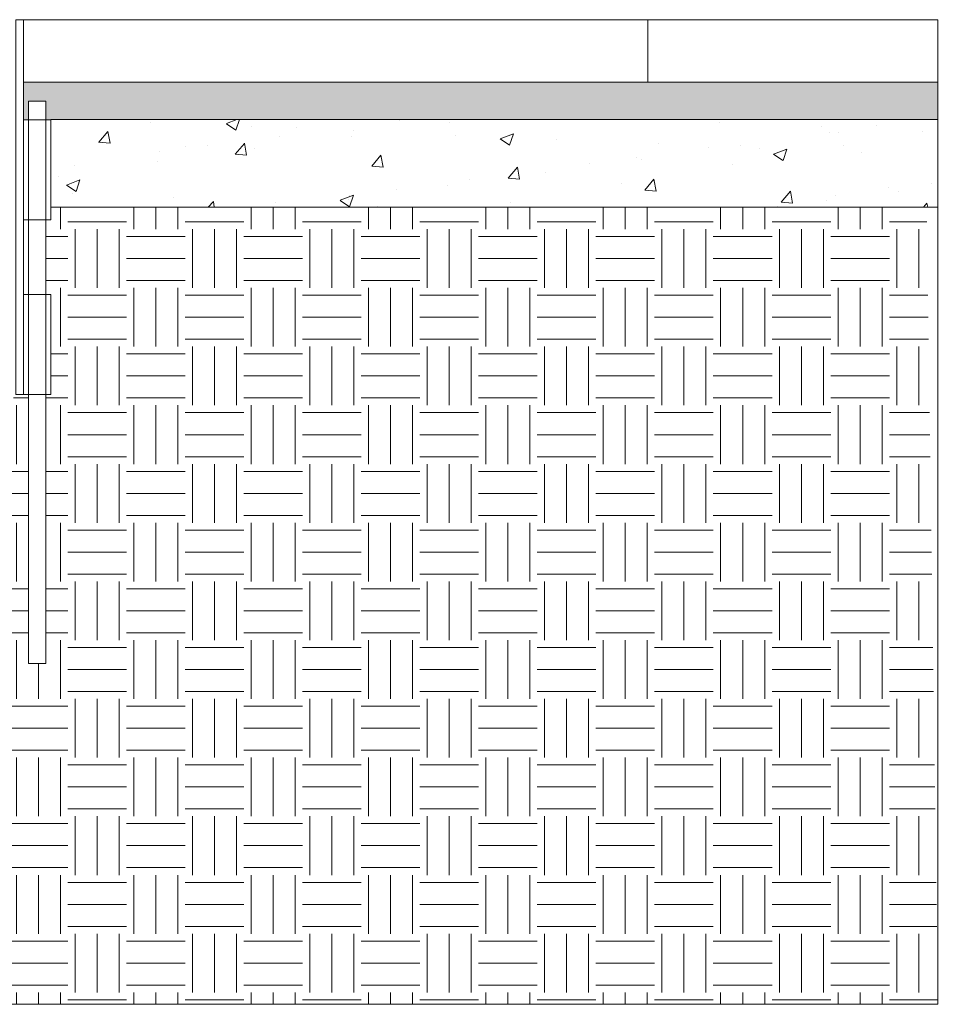
# Model space of a CAD drawing. Units: millimetres. Extents: x -3599 to 42330, y 5331 to 28496.
# Drawn here: x 32335 to 33081, y 8846 to 9634 of the extents above; entities that cross this region are included whole.
import ezdxf

# ---------------------------------------------------------------- set-up
doc = ezdxf.new("R2010")
doc.units = ezdxf.units.MM
doc.layers.get('0').update_dxf_attribs({"lineweight": 9})
doc.layers.add('L_hatch', color=252, linetype='Continuous', lineweight=18, transparency=0.6)

# ---------------------------------------------------------------- blocks, each defined once
blk = doc.blocks.new('*U53')
for points in [[(6, 0), (6, 299.84), (0, 299.84), (0, 0)], [(10, 234.84), (24, 234.84), (24, -215.16), (10, -215.16)], [(6, 139.84), (6, 219.84), (28, 219.84), (28, 139.84)], [(6, 0), (6, 80), (28, 80), (28, 0)]]:
    blk.add_lwpolyline(points, close=True)

msp = doc.modelspace()

# ---------------------------------------------------------------- hatches: boundary and pattern name
at = {"layer": 'L_hatch', "transparency": 33554687}
h = msp.add_hatch(dxfattribs=at)
h.set_pattern_fill('AR-SAND', color=256, scale=0.24)
h.set_pattern_definition([(37.5, (26533.43, -1229.568), (-0.3840075, 11.745918), [0, -9.26592, 0, -10.3632, 0, -9.906]), (7.5, (26533.43, -1229.568), (10.788559, 17.203802), [0, -4.99872, 0, -8.35152, 0, -3.2004]), (327.5, (26525.932, -1229.568), (18.983817, 0.0344924), [0, -3.048, 0, -10.9728, 0, -14.3256]), (317.5, (26525.932, -1229.568), (18.325355, 5.350304), [0, -1.524, 0, -7.19328, 0, -8.2296])])
h.paths.add_polyline_path([(33070.54, 9583.94), (32356.35, 9583.94), (32338.35, 9583.94), (32338.35, 9553.94), (32342.35, 9553.94), (32342.35, 9568.94), (32356.35, 9568.94), (32356.35, 9553.94), (33070.54, 9553.94)])
h = msp.add_hatch(dxfattribs=at)
h.set_pattern_fill('AR-CONC', color=256, scale=0.6)
h.set_pattern_definition([(50, (26533.43, -1229.57), (109.3108, -9.56345), [11.43, -125.73]), (355, (26533.43, -1229.57), (-21.1461, 114.6341), [9.144, -100.58435]), (100.4514, (26542.54, -1230.36), (88.16475, 105.07065), [9.714, -106.8541]), (46.1842, (26533.43, -1199.09), (162.6474, -25.2254), [17.145, -188.595]), (96.6356, (26546.98, -1201.19), (142.4425, 148.4557), [14.571, -160.2814]), (351.1842, (26533.43, -1199.09), (142.4425, 148.4557), [13.716, -150.8758]), (21, (26548.67, -1206.71), (90.96863, -61.3591), [11.43, -125.73]), (326, (26548.67, -1206.71), (37.0812, 110.5128), [9.144, -100.584]), (71.4514, (26556.25, -1211.82), (128.04985, 49.1537), [9.714, -106.854]), (37.5, (26533.43, -1229.568), (1.85316, 50.73302), [0, -99.3648, 0, -102.108, 0, -100.965]), (7.5, (26533.43, -1229.57), (40.0918, 60.10834), [0, -58.2168, 0, -97.0788, 0, -38.481]), (327.5, (26499.445, -1229.568), (81.35436, -3.43725), [0, -38.1, 0, -118.872, 0, -157.734]), (317.5, (26484.205, -1229.57), (88.8775, 15.2559), [0, -49.53, 0, -78.9432, 0, -112.014])])
h.paths.add_polyline_path([(33070.54, 9553.94), (32356.35, 9553.94), (32356.35, 9483.94), (33080.54, 9483.94), (33080.54, 9533.94), (33070.54, 9533.94)])
h = msp.add_hatch(dxfattribs=at)
h.set_pattern_fill('EARTH', color=256, scale=7.4)
h.set_pattern_definition([(0, (25795.24, -1429.57), (46.99, 46.99), [46.99, -46.99]), (0, (25795.24, -1411.95), (46.99, 46.99), [46.99, -46.99]), (0, (25795.24, -1394.33), (46.99, 46.99), [46.99, -46.99]), (90, (25801.113, -1388.455), (-46.99, 46.99), [46.99, -46.99]), (90, (25818.734, -1388.455), (-46.99, 46.99), [46.99, -46.99]), (90, (25836.355, -1388.455), (-46.99, 46.99), [46.99, -46.99])])
h.paths.add_polyline_path([(33070.54, 8845.9), (33061.54, 9483.94), (32356.35, 9483.94), (32356.35, 9403.94), (32360.35, 9403.94), (32360.35, 9333.94), (32356.35, 9333.94), (32356.35, 9118.94), (32342.35, 9118.94), (32342.35, 9333.94), (32332.35, 9333.94), (31990.34, 8845.9)])

# ---------------------------------------------------------------- linework, layer by layer
for points in [[(31990.34, 8845.9), (33070.54, 8845.9), (33070.54, 9633.94)], [(33070.54, 9633.94), (32338.35, 9633.94)], [(32838.35, 9633.94), (32838.35, 9583.94)], [(32338.35, 9583.94), (33070.54, 9583.94)], [(32360.35, 9553.94), (33070.54, 9553.94)], [(32360.35, 9483.94), (33070.54, 9483.94)]]:
    msp.add_lwpolyline(points)

# ---------------------------------------------------------------- block references
msp.add_blockref('*U53', (32332.35, 9333.94))

doc.saveas('drawing.dxf')
